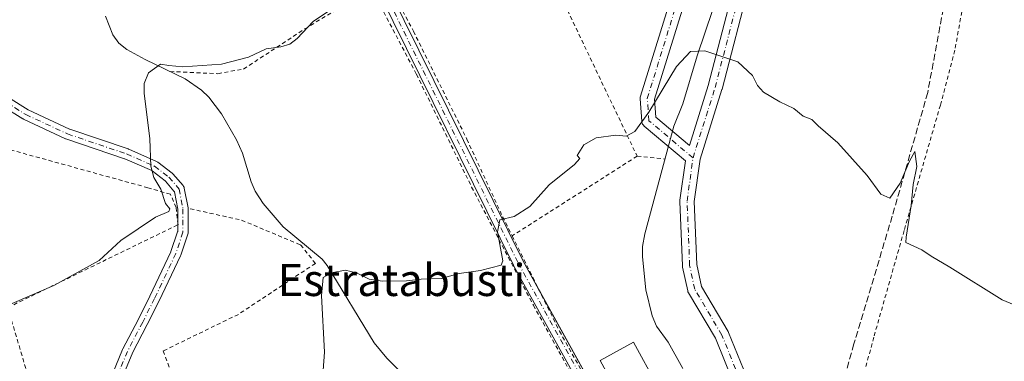
# Model space of a CAD drawing. Units: metres. Extents: x 603338 to 606762, y 4775484 to 4777850.
# Drawn here: x 605575 to 605821, y 4776397 to 4776482 of the extents above; entities that cross this region are included whole.
import ezdxf
from ezdxf.enums import TextEntityAlignment as Align

# ---------------------------------------------------------------- set-up
doc = ezdxf.new("R2010")
doc.units = ezdxf.units.M
doc.header["$MEASUREMENT"] = 0
for name, pattern in [('DGN Style 2', [1.6480167562047852, 0.988810053722871, -0.6592067024819142]), ('DGN Style 3', [2.307223458686699, 1.648016756204785, -0.6592067024819142]), ('DGN Style 4', [2.6384748266838614, 1.318413404963828, -0.6592067024819142, 0.001648016756204785, -0.6592067024819142])]:
    doc.linetypes.add(name, pattern=pattern)
for name, color, linetype, lineweight in [('Alambrada', 7, 'DGN Style 2', 0), ('Camino Cxs', 7, 'Continuous', 0), ('Camino eje', 30, 'DGN Style 4', 13), ('Corriente natural lineal', 142, 'Continuous', 13), ('Curva de nivel normal', 30, 'Continuous', 0), ('Edificación Cxs', 1, 'Continuous', 13), ('Muro lineal', 1, 'DGN Style 3', 13), ('Pista no pavimentada Cxs', 111, 'Continuous', 0), ('Pista no pavimentada eje', 91, 'DGN Style 4', 0), ('Pista pavimentada Cxs', 135, 'Continuous', 0), ('Pista pavimentada eje', 135, 'DGN Style 4', 0), ('Texto cartográfico', 7, 'Continuous', 0)]:
    doc.layers.add(name, color=color, linetype=linetype, lineweight=lineweight)
doc.styles.add('Style-Arial', font='txt')

msp = doc.modelspace()

# ---------------------------------------------------------------- linework, layer by layer
at = {"layer": 'Alambrada', "color": 7, "linetype": 'DGN Style 2', "lineweight": 0, "extrusion": (0.00252576422157684, -0.005291365396213041, 0.9999828108359368), "elevation": -23581.39085128643, "flags": 128}
msp.add_lwpolyline([(605684.8458775101, 4776478.350041101), (605727.0771946323, 4776389.87880256)], dxfattribs=at)
at = {"layer": 'Alambrada', "color": 7, "linetype": 'DGN Style 2', "lineweight": 0, "extrusion": (-0.1511598790333109, -0.09639531882472067, 0.9837980653972214), "elevation": -551829.2152875068, "flags": 128}
msp.add_lwpolyline([(-3701569.01393385, 3029064.707233695), (-3701569.01393385, 3029027.105744663)], dxfattribs=at)
at = {"layer": 'Alambrada', "color": 7, "linetype": 'DGN Style 2', "lineweight": 0, "extrusion": (-0.532193102254965, 0.05492109055411249, 0.8448397337510727), "elevation": -59899.91584839066, "flags": 128}
msp.add_lwpolyline([(-4813394.787308023, 94890.83183366968), (-4813394.787308023, 94899.01863866369)], dxfattribs=at)
at = {"layer": 'Alambrada', "color": 7, "linetype": 'DGN Style 2', "lineweight": 0, "extrusion": (0.02733736478810454, -0.09207757107799884, 0.9953765063486371), "elevation": -423086.0722295655, "flags": 128}
msp.add_lwpolyline([(1939968.837997889, 4386151.993821606), (1939968.837997889, 4386127.355623168)], dxfattribs=at)
at = {"layer": 'Alambrada', "color": 7, "linetype": 'DGN Style 2', "lineweight": 0}
for points in [[(605653.9200999998, 4776517.840100001, 163.4934999999969), (605658.5900999998, 4776507.3301, 161.8769000000029), (605673.5701000001, 4776479.0101, 158.9890000000014), (605686.9200999998, 4776452.0601, 156.9891999999963), (605695.8501000004, 4776432.670100001, 155.7109999999957), (605698.2301000003, 4776427.9001, 155.8715999999986)], [(605813.5500999996, 4776503.020099999, 159.3365000000049), (605811.8901000004, 4776491.9801, 158.616399999999), (605808.7600999996, 4776474.2401, 157.7119999999995), (605805.1401000004, 4776460.540100001, 156.9434999999939), (605796.0701000001, 4776429.2301, 155.1042000000016), (605788.5100999996, 4776402.600099999, 151.8861999999936), (605782.4700999996, 4776380.1501, 149.449099999998), (605780.6601, 4776371.220100001, 159.1665000000066), (605780.7301000003, 4776368.210100001, 165.1952000000019), (605782.4801000003, 4776366.7301, 165.9783000000025), (605785.7100999998, 4776366.9101, 157.1502000000037), (605790.6001000004, 4776368.9301, 149.6208000000042), (605801.3601000002, 4776375.550100001, 148.7284000000072), (605815.6700999998, 4776384.970100001, 149.661500000002), (605832.7500999998, 4776397.470100001, 167.6925999999949), (605839.3000999996, 4776402.2601, 171.5439000000042), (605847.6901000004, 4776406.300100001, 162.9155000000028), (605863.5500999996, 4776409.690099999, 169.5552000000025), (605887.3201000001, 4776412.0701, 169.6861999999965), (605911.4600999998, 4776416.460100001, 174.5158999999985)], [(605612.8201000001, 4776468.9301, 167.9334999999992), (605624.7600999996, 4776468.390100001, 161.0632999999943), (605631.1901000004, 4776469.550100001, 159.5929000000033), (605646.5000999998, 4776479.590100001, 159.9697000000015), (605663.1001000004, 4776489.610099999, 161.7448000000004)], [(605663.1001000004, 4776489.610099999, 161.7448000000004), (605674.3300999999, 4776468.2401, 158.5209999999934), (605688.1101000002, 4776440.090100001, 156.3105000000069), (605703.5301000001, 4776410.5701, 154.4238999999943), (605721.8701, 4776377.470100001, 151.9174999999959), (605737.6300999997, 4776350.380100001, 149.7872000000061), (605731.8000999996, 4776344.2501, 149.3460999999952)], [(605572.3000999996, 4776409.9901, 160.1477000000014), (605614.8201000001, 4776430.6801, 159.7140999999974), (605614.3501000004, 4776434.950099999, 159.8160999999964), (605612.9200999998, 4776438.280099999, 159.9118000000017), (605607.2801000001, 4776439.9101, 160.4704000000056), (605569.4801000003, 4776450.350099999, 164.5239000000001), (605568.9600999998, 4776450.0801, 164.5154999999941), (605547.8501000004, 4776438.940099999, 165.3295999999973), (605515.1901000004, 4776420.460100001, 166.0893000000069), (605482.1700999998, 4776401.960100001, 169.247199999998), (605456.7801000001, 4776388.7501, 172.8554000000004), (605451.5100999996, 4776375.2601, 174.0347000000038), (605459.9801000003, 4776359.920100001, 168.9820999999938), (605488.8501000004, 4776377.2301, 160.8141000000032)], [(605617.8701, 4776434.6601, 159.418399999995), (605630.6901000004, 4776431.8101, 157.7301000000007), (605645.4101, 4776425.640100001, 162.7997999999934), (605649.1201, 4776421.020099999, 157.3304999999964), (605629.8701, 4776408.300100001, 157.5825999999943), (605611.1201, 4776399.1801, 158.258799999996), (605614.1201, 4776390.970100001, 157.5899000000063)], [(605698.2301000003, 4776427.9001, 155.8715999999986), (605710.0301000001, 4776404.140100001, 155.2201999999961), (605726.8901000004, 4776373.840100001, 153.8546999999962), (605739.0900999998, 4776352.9101, 151.4848999999958), (605742.9301000005, 4776353.0101, 152.7468999999983), (605744.8501000004, 4776352.5701, 152.7513000000035), (605752.6700999998, 4776350.8101, 152.8604999999952), (605755.8000999996, 4776346.4301, 151.733699999997)]]:
    msp.add_polyline3d(points, dxfattribs=at)
at = {"layer": 'Camino Cxs', "color": 7, "linetype": 'Continuous', "lineweight": 0, "extrusion": (0.8344038705383174, 0.4572660068422104, 0.3076978709988977), "elevation": 2689541.96837937, "flags": 128}
msp.add_lwpolyline([(3897585.220215951, -869601.5001264174), (3897530.589124039, -869602.1434372101), (3897514.607734839, -869604.2937621275)], dxfattribs=at)
at = {"layer": 'Camino Cxs', "color": 7, "linetype": 'Continuous', "lineweight": 0}
for points in [[(605753.1634999998, 4776341.920700001, 150.1100000000006), (605750.4247000003, 4776343.131100001, 150.5154000000039), (605750.3835000005, 4776343.1501, 150.5262999999977), (605744.0235000001, 4776346.2301, 150.9820000000036), (605743.9899000004, 4776346.246900001, 150.9698999999964), (605740.3198999995, 4776348.1569, 149.4759999999951), (605740.1413000004, 4776348.269300001, 149.4888999999966), (605739.9830999998, 4776348.4091, 149.5184000000008), (605738.2330999998, 4776350.2291, 149.8908999999985), (605738.1743000001, 4776350.294500001, 149.9026000000013), (605738.0569000002, 4776350.458699999, 149.9395999999979), (605729.1069, 4776365.298699999, 152.0728999999992), (605729.0883, 4776365.330700001, 152.0614999999962), (605698.5822999999, 4776420.521299999, 155.127999999997), (605698.5544999996, 4776420.5745, 155.1296000000002), (605665.1571000004, 4776488.199300001, 160.815499999997), (605656.1787, 4776505.976100001, 161.9649000000063), (605652.3176999995, 4776513.688100001, 163.0182000000059), (605652.3043000001, 4776513.715500001, 163.0228999999963), (605645.6372999996, 4776527.847899999, 165.006899999993), (605636.3941000003, 4776545.2775, 170.6073999999935), (605630.3887, 4776555.558300001, 172.0584999999992), (605629.9742000002, 4776556.173400001, 171.9648000000016)], [(605632.6393999998, 4776556.860200001, 171.9087), (605638.6542999997, 4776546.562899999, 170.0519000000058), (605638.6787, 4776546.519300001, 170.0106999999989), (605647.9486999996, 4776529.0393, 165.0004999999946), (605647.9759000001, 4776528.9847, 164.9959999999992), (605654.6495000003, 4776514.838500001, 162.8644000000058), (605658.5015000004, 4776507.144099999, 161.8748000000051), (605667.4833000004, 4776489.360900001, 160.2419999999984), (605700.8724999996, 4776421.752699999, 155.6883999999991), (605704.9177999999, 4776414.4341, 154.3242999999929)], [(605667.4833000004, 4776489.360900001, 160.2419999999984), (605700.8724999996, 4776421.752699999, 155.6883999999991), (605731.3460999997, 4776366.6205, 153.7121999999945)], [(605729.0883, 4776365.330700001, 152.0614999999962), (605698.5822999999, 4776420.521299999, 155.127999999997), (605698.5544999996, 4776420.5745, 155.1296000000002), (605665.1571000004, 4776488.199300001, 160.815499999997)]]:
    msp.add_polyline3d(points, dxfattribs=at)
at = {"layer": 'Camino eje', "color": 30, "linetype": 'DGN Style 4', "lineweight": 13}
msp.add_polyline3d([(605666.3201000001, 4776488.780099999, 160.5565999999963), (605699.7200999996, 4776421.1501, 155.3715999999986), (605730.2200999996, 4776365.970100001, 152.9260999999969), (605739.1700999998, 4776351.130100001, 150.5546000000031), (605740.9200999998, 4776349.3101, 150.178899999999), (605744.5900999998, 4776347.4001, 150.4101999999984), (605750.9501, 4776344.3201, 151.4811000000045), (605754.4562999997, 4776342.770500001, 150.1618000000017), (605757.4276999999, 4776341.469900001, 150.976800000004)], dxfattribs=at)
at = {"layer": 'Corriente natural lineal', "color": 142, "linetype": 'Continuous', "lineweight": 13}
for points in [[(605754.1501000002, 4776501.690099999, 156.4015000000072), (605744.4200999998, 4776472.870100001, 155.2995999999985), (605740.8601000002, 4776460.880100001, 154.8291000000027), (605738.5900999998, 4776455.300100001, 154.7063999999955), (605731.3300999999, 4776428.390100001, 153.4043999999994), (605730.7801000001, 4776425.200099999, 153.306700000001), (605730.7401000002, 4776422.700099999, 153.2329000000027), (605731.5800999999, 4776414.440099999, 152.889599999995), (605733.1700999998, 4776407.9101, 152.2842999999993), (605734.3000999996, 4776405.3301, 152.0559999999969), (605737.2100999998, 4776401.360099999, 151.6373000000021), (605740.8000999996, 4776394.780099999, 151.2798999999941)], [(605596.6901000004, 4776482.7501, 161.9896000000008), (605598.5401, 4776478.0801, 161.668399999995), (605600.0601000005, 4776476.0101, 161.3631000000023), (605602.0301000001, 4776474.4301, 160.9612000000052), (605606.6101000002, 4776471.920100001, 160.4278000000049), (605616.6201, 4776467.110099999, 159.8015000000014), (605620.6901000004, 4776464.2601, 159.2440999999963), (605622.5000999998, 4776462.4901, 158.7795999999944), (605625.6801000005, 4776458.390100001, 158.3760000000038), (605629.3800999997, 4776451.9101, 157.9689000000071), (605630.8800999997, 4776448.550100001, 157.831600000005), (605633.1101000002, 4776441.370100001, 157.5951999999961), (605634.0800999999, 4776439.0801, 157.3864999999932), (605636.0301000001, 4776435.960100001, 156.7785000000003), (605641.1001000004, 4776430.120100001, 155.9689999999973), (605650.7600999996, 4776422.110099999, 154.3169000000053), (605652.0201000003, 4776420.4801, 154.1714000000065), (605663.7801000001, 4776401.170100001, 153.9210000000021), (605666.9801000003, 4776397.360099999, 153.3453000000009), (605673.0900999998, 4776391.290100001, 152.8996999999945)]]:
    msp.add_polyline3d(points, dxfattribs=at)
at = {"layer": 'Curva de nivel normal', "color": 30, "linetype": 'Continuous', "lineweight": 0, "flags": 128}
for points, elevation in [([(605657.9900000002, 4776487.82), (605648.5800000001, 4776481.41), (605644.54, 4776477.15), (605642.7599999999, 4776475.720000001), (605640.5, 4776475.109999999), (605636.7999999998, 4776474.58), (605632.3899999997, 4776472.550000001), (605625.6900000004, 4776470.76), (605615.9900000002, 4776470.08), (605612.4800000006, 4776470.390000001), (605610.4600000001, 4776470.789999999), (605607.4100000003, 4776468.560000001), (605606.3499999996, 4776465.949999999), (605606.3600000005, 4776463.539999999), (605607.7800000003, 4776452.09), (605608, 4776445.279999999), (605608.75, 4776442.480000001), (605610.5599999996, 4776439.560000001), (605611.7000000002, 4776435.99), (605612.7400000002, 4776434.619999999), (605612.5300000003, 4776434), (605609.1600000003, 4776432.529999999), (605600.5, 4776426.779999999), (605595.1600000003, 4776421.730000001), (605583.8300000001, 4776415.480000001), (605567.1600000003, 4776408.380000001)], 160), ([(605650.8300000001, 4776390.99), (605651.4199999999, 4776398.850000001), (605650.5999999996, 4776413.039999999), (605651.0700000003, 4776417.49), (605653.1600000003, 4776418.699999999), (605656.5499999998, 4776419.300000001), (605659.3799999999, 4776418.67), (605662.5499999998, 4776417.07), (605665.8300000001, 4776416.550000001), (605671.8300000001, 4776416.680000001), (605675.5, 4776417.050000001), (605680.5199999996, 4776417.27), (605684.9800000006, 4776418.480000001), (605690.3399999999, 4776419.24), (605695.4600000001, 4776420.59), (605695.9100000003, 4776421.689999999), (605694.5800000001, 4776428.939999999), (605695.1399999997, 4776431.9), (605698.7199999997, 4776432.77), (605702.6399999997, 4776435.230000001), (605707.5, 4776440.609999999), (605713.7800000003, 4776445.699999999), (605715.1399999997, 4776447.199999999), (605714.4600000001, 4776447.980000001), (605716.0899999999, 4776450.609999999), (605719.2000000002, 4776452.4), (605724.0999999996, 4776453.060000001), (605726.7000000002, 4776452.789999999), (605728.8499999996, 4776453.99), (605732.3200000003, 4776458.800000001), (605739.2400000002, 4776470.189999999), (605742.7599999999, 4776473.92), (605746.3200000003, 4776474.100000001), (605754.54, 4776471.34), (605758.2599999999, 4776467.970000001), (605759.4600000001, 4776465.41), (605760.9800000006, 4776463.75), (605765.0199999996, 4776461.34), (605768.5700000003, 4776459.66), (605770.9100000003, 4776457.810000001), (605773, 4776456.92), (605774.6500000004, 4776455.380000001), (605779.5599999996, 4776451.119999999), (605786.8899999997, 4776442.949999999), (605790.2300000006, 4776438.34), (605792.5499999998, 4776437.279999999), (605795.0999999996, 4776441.02), (605797.4000000004, 4776446.57), (605798.7400000002, 4776448.939999999), (605799.2800000003, 4776445.180000001), (605798.3399999999, 4776440.720000001), (605797.8399999999, 4776435.49), (605796.5800000001, 4776427.58), (605796.5099999999, 4776426.199999999), (605800.5, 4776424.390000001), (605802.8300000001, 4776422.83), (605807.5, 4776420.08), (605820.5499999998, 4776411.949999999), (605827.0899999999, 4776409.140000001)], 155)]:
    msp.add_lwpolyline(points, dxfattribs=dict(at, elevation=elevation))
at = {"layer": 'Edificación Cxs', "color": 1, "linetype": 'Continuous', "lineweight": 13}
msp.add_polyline3d([(605740.3101000005, 4776379.7501, 155.8472000000038), (605731.9600999998, 4776375.190099999, 155.1358999999939), (605720.1601, 4776396.8201, 153.8087999999989), (605728.5100999996, 4776401.380100001, 155.9582999999984), (605740.3101000005, 4776379.7501, 155.8472000000038)], dxfattribs=at)
msp.add_3dface([(605740.3101000005, 4776379.7501, 155.9582999999984), (605731.9600999998, 4776375.190099999, 155.9582999999984), (605720.1601, 4776396.8201, 155.9582999999984), (605728.5100999996, 4776401.380100001, 155.9582999999984)], dxfattribs=at)
at = {"layer": 'Muro lineal', "color": 1, "linetype": 'DGN Style 3', "lineweight": 13}
msp.add_polyline3d([(605808.2742999997, 4776499.0429, 158.9190999999992), (605806.2901, 4776486.940099999, 157.9124000000011), (605801.9801000003, 4776463.7301, 156.7884000000049), (605793.1201, 4776432.840100001, 155.0256999999983), (605783.5500999996, 4776400.9101, 151.5479999999952), (605776.1901000004, 4776374.690099999, 154.7670000000071), (605771.5201000003, 4776356.340100001, 161.1156999999948)], dxfattribs=at)
at = {"layer": 'Pista no pavimentada Cxs', "color": 111, "linetype": 'Continuous', "lineweight": 0, "extrusion": (0, -0.04785015393589485, 0.9988545253280436), "elevation": -228393.4048200413, "flags": 128}
msp.add_lwpolyline([(605614.7452999996, 4770967.005987517), (605614.7452999996, 4770967.722808616)], dxfattribs=at)
at = {"layer": 'Pista no pavimentada Cxs', "color": 111, "linetype": 'Continuous', "lineweight": 0}
for points in [[(605572.4535999997, 4776462.438800001, 164.3071000000054), (605577.3756999997, 4776459.362299999, 163.828800000003), (605577.4289999995, 4776459.3334, 163.8225999999995), (605587.7176999999, 4776454.552999999, 162.5620000000054), (605587.7681, 4776454.5329, 162.5543000000034), (605602.3836000003, 4776449.5908, 160.8274999999994), (605602.4090999998, 4776449.581900001, 160.8246999999974), (605602.5003000004, 4776449.545399999, 160.8144999999931), (605609.4648000002, 4776446.485200001, 160.0527000000002), (605609.6017000005, 4776446.4157, 160.0390999999945), (605609.7571, 4776446.312000001, 160.0239000000001), (605613.3372, 4776443.5745, 159.6689999999944), (605613.3771000003, 4776443.5426, 159.6658000000025), (605613.5533999996, 4776443.3682, 159.6524000000063), (605616.0713999998, 4776440.430199999, 159.5069999999978), (605616.2119000005, 4776440.232799999, 159.4977000000072), (605616.3077999996, 4776440.032400001, 159.4924000000028), (605616.3739999998, 4776439.797700001, 159.4903999999951), (605617.3200000003, 4776434.855900001, 159.4737000000023), (605617.3453000003, 4776434.577600001, 159.4762999999948), (605617.3453000003, 4776428.801300001, 159.409599999999), (605617.3234999999, 4776428.551200001, 159.4042000000045), (605617.2698999997, 4776428.342700001, 159.4024999999965), (605615.4758000001, 4776423.065400001, 159.2332000000024), (605615.4165000003, 4776422.9209, 159.2275999999983), (605610.1309000002, 4776411.716, 158.9486999999936), (605610.1162, 4776411.685900001, 158.9480999999942), (605607.1492, 4776405.751499999, 158.7700000000041), (605603.3718999998, 4776398.511600001, 158.4489999999932), (605603.3526999997, 4776398.4703, 158.4468000000052), (605601.0571999997, 4776392.881300001, 158.182799999995)], [(605572.4535999997, 4776462.438800001, 164.3071000000054), (605577.3756999997, 4776459.362299999, 163.828800000003), (605577.4289999995, 4776459.3334, 163.8225999999995), (605587.7176999999, 4776454.552999999, 162.5620000000054), (605587.7681, 4776454.5329, 162.5543000000034), (605602.3836000003, 4776449.5908, 160.8274999999994), (605602.4090999998, 4776449.581900001, 160.8246999999974), (605602.5003000004, 4776449.545399999, 160.8144999999931), (605609.4648000002, 4776446.485200001, 160.0527000000002), (605609.6017000005, 4776446.4157, 160.0390999999945), (605609.7571, 4776446.312000001, 160.0239000000001), (605613.3372, 4776443.5745, 159.6689999999944), (605613.3771000003, 4776443.5426, 159.6658000000025), (605613.5533999996, 4776443.3682, 159.6524000000063), (605616.0713999998, 4776440.430199999, 159.5069999999978), (605616.2119000005, 4776440.232799999, 159.4977000000072), (605616.3077999996, 4776440.032400001, 159.4924000000028), (605616.3739999998, 4776439.797700001, 159.4903999999951), (605617.3200000003, 4776434.855900001, 159.4737000000023), (605617.3453000003, 4776434.577600001, 159.4762999999948), (605617.3453000003, 4776428.801300001, 159.409599999999), (605617.3234999999, 4776428.551200001, 159.4042000000045), (605617.2698999997, 4776428.342700001, 159.4024999999965), (605615.4758000001, 4776423.065400001, 159.2332000000024), (605615.4165000003, 4776422.9209, 159.2275999999983), (605610.1309000002, 4776411.716, 158.9486999999936), (605610.1162, 4776411.685900001, 158.9480999999942), (605607.1492, 4776405.751499999, 158.7700000000041), (605603.3718999998, 4776398.511600001, 158.4489999999932), (605603.3526999997, 4776398.4703, 158.4468000000052), (605601.0571999997, 4776392.881300001, 158.182799999995)], [(605598.5520000001, 4776393.6251, 158.2556000000041), (605600.9742000002, 4776399.523200001, 158.5746999999974), (605601.0338000003, 4776399.6513, 158.5813000000053), (605604.8316000003, 4776406.930000001, 158.9087), (605604.8355, 4776406.937700001, 158.9089999999997), (605607.7824999997, 4776412.8323, 159.1141999999963), (605607.7874999996, 4776412.842599999, 159.114499999996), (605613.0272000004, 4776423.949999999, 159.4440000000031), (605613.0398000004, 4776423.9793, 159.4453000000067), (605613.0482999999, 4776424.002400001, 159.4464000000007), (605614.7187000001, 4776428.916200001, 159.6394), (605614.7385999998, 4776428.9956, 159.6414999999979), (605614.7452999996, 4776429.077099999, 159.6447999999946), (605614.7452999996, 4776434.429300001, 159.7783999999956), (605614.7413999997, 4776434.492000001, 159.777900000001), (605614.7364999996, 4776434.5233, 159.7780000000057), (605613.9062000001, 4776438.860099999, 159.7765999999974), (605613.8826000001, 4776438.943299999, 159.7758000000031), (605613.8450999996, 4776439.021199999, 159.7767000000022), (605613.7947000006, 4776439.091499999, 159.7792000000045), (605611.6889000004, 4776441.5481, 159.8855999999942), (605611.6529000001, 4776441.585999999, 159.8879000000015), (605611.6130999997, 4776441.619899999, 159.8908999999985), (605608.3364000004, 4776444.125499999, 160.2119999999995), (605608.2868999997, 4776444.1588, 160.2170999999944), (605608.2337999997, 4776444.186000001, 160.2226999999984), (605601.5190000003, 4776447.136499999, 160.9005000000034), (605601.4781, 4776447.1524, 160.9045999999944), (605586.8453000003, 4776452.100400001, 162.5), (605586.8206000002, 4776452.108899999, 162.502800000002), (605586.7013999998, 4776452.158199999, 162.5166000000027), (605576.244, 4776457.017000001, 163.9649000000063), (605576.1259000005, 4776457.078400001, 163.9784999999974), (605576.0883, 4776457.101100001, 163.982799999998), (605571.0215999996, 4776460.267700001, 164.6772000000055)], [(605614.7452999996, 4776431.3597, 159.7540000000008), (605614.7452999996, 4776434.429300001, 159.7783999999956), (605614.7413999997, 4776434.492000001, 159.777900000001), (605614.7364999996, 4776434.5233, 159.7780000000057), (605613.9062000001, 4776438.860099999, 159.7765999999974), (605613.8826000001, 4776438.943299999, 159.7758000000031), (605613.8450999996, 4776439.021199999, 159.7767000000022), (605613.7947000006, 4776439.091499999, 159.7792000000045), (605611.6889000004, 4776441.5481, 159.8855999999942), (605611.6529000001, 4776441.585999999, 159.8879000000015), (605611.6130999997, 4776441.619899999, 159.8908999999985), (605608.3364000004, 4776444.125499999, 160.2119999999995), (605608.2868999997, 4776444.1588, 160.2170999999944), (605608.2337999997, 4776444.186000001, 160.2226999999984), (605601.5190000003, 4776447.136499999, 160.9005000000034), (605601.4781, 4776447.1524, 160.9045999999944), (605586.8453000003, 4776452.100400001, 162.5), (605586.8206000002, 4776452.108899999, 162.502800000002), (605586.7013999998, 4776452.158199999, 162.5166000000027), (605576.244, 4776457.017000001, 163.9649000000063), (605576.1259000005, 4776457.078400001, 163.9784999999974), (605576.0883, 4776457.101100001, 163.982799999998), (605571.0215999996, 4776460.267700001, 164.6772000000055)], [(605597.8755999999, 4776385.828199999, 157.6298999999999), (605598.4497999996, 4776393.1953, 158.2284000000072), (605598.4841, 4776393.4144, 158.242499999993), (605598.5520000001, 4776393.6251, 158.2556000000041), (605600.9742000002, 4776399.523200001, 158.5746999999974), (605601.0338000003, 4776399.6513, 158.5813000000053), (605604.8316000003, 4776406.930000001, 158.9087), (605604.8355, 4776406.937700001, 158.9089999999997), (605607.7824999997, 4776412.8323, 159.1141999999963), (605607.7874999996, 4776412.842599999, 159.114499999996), (605613.0272000004, 4776423.949999999, 159.4440000000031), (605613.0398000004, 4776423.9793, 159.4453000000067), (605613.0482999999, 4776424.002400001, 159.4464000000007), (605614.7187000001, 4776428.916200001, 159.6394), (605614.7385999998, 4776428.9956, 159.6414999999979), (605614.7452999996, 4776429.077099999, 159.6447999999946), (605614.7452999996, 4776430.6437, 159.7197000000015)]]:
    msp.add_polyline3d(points, dxfattribs=at)
at = {"layer": 'Pista no pavimentada eje', "color": 91, "linetype": 'DGN Style 4', "lineweight": 0}
msp.add_polyline3d([(605571.7011000002, 4776461.3761, 164.4618000000046), (605576.7811000004, 4776458.2009, 163.8914999999979), (605587.2587000001, 4776453.332699999, 162.5163999999932), (605601.9694999997, 4776448.3585, 160.8567000000039), (605608.9545, 4776445.2893, 160.1242999999959), (605612.5528999995, 4776442.537699999, 159.7357999999949), (605615.0928999997, 4776439.574300001, 159.6261999999988), (605616.0453000005, 4776434.600099999, 159.6257999999943), (605616.0453000005, 4776428.779300001, 159.5197999999946), (605614.2462999999, 4776423.487500001, 159.3356000000058), (605608.9545, 4776412.269300001, 159.0290999999997), (605605.9912999999, 4776406.342499999, 158.8383000000031), (605602.1810999997, 4776399.040100001, 158.5078999999969), (605599.7471000003, 4776393.113299999, 158.209400000007)], dxfattribs=at)
at = {"layer": 'Pista pavimentada Cxs', "color": 135, "linetype": 'Continuous', "lineweight": 0}
for points in [[(605753.2890999997, 4776391.6183, 151.9268000000011), (605748.9605, 4776402.3369, 152.4125000000058), (605742.2515000004, 4776413.658500001, 152.8022000000055), (605742.1136999996, 4776413.9517, 152.932799999995), (605742.0450999998, 4776414.190099999, 152.9875999999931), (605740.7751000002, 4776420.116900001, 153.3285000000033), (605740.7625000002, 4776420.181500001, 153.3301000000065), (605740.7364999996, 4776420.4231, 153.3276000000042), (605740.1015, 4776436.5099, 156.8896999999997), (605740.1001000004, 4776436.580700001, 156.8956000000035), (605740.1168999998, 4776436.8255, 156.8931000000011), (605741.4637000002, 4776446.637499999, 159.1478999999963), (605731.2011000002, 4776455.276699999, 156.1059999999998), (605730.9814999999, 4776455.496900001, 155.9921999999933), (605730.8015000002, 4776455.753900001, 155.8794000000053), (605730.6688999999, 4776456.038100001, 155.770399999994), (605730.5877, 4776456.3413, 155.6655000000028), (605730.5648999996, 4776456.5255, 155.6051000000007), (605730.1681000004, 4776462.081900001, 155.4719999999943), (605730.1659000004, 4776462.3047, 155.4799000000057), (605730.1913000002, 4776462.5261, 155.4863000000041), (605730.2440999999, 4776462.742699999, 155.4910999999993), (605744.0541000003, 4776507.329500001, 156.8929999999964)], [(605753.2890999997, 4776391.6183, 151.9268000000011), (605748.9605, 4776402.3369, 152.4125000000058), (605742.2515000004, 4776413.658500001, 152.8022000000055), (605742.1136999996, 4776413.9517, 152.932799999995), (605742.0450999998, 4776414.190099999, 152.9875999999931), (605740.7751000002, 4776420.116900001, 153.3285000000033), (605740.7625000002, 4776420.181500001, 153.3301000000065), (605740.7364999996, 4776420.4231, 153.3276000000042), (605740.1015, 4776436.5099, 156.8896999999997), (605740.1001000004, 4776436.580700001, 156.8956000000035), (605740.1168999998, 4776436.8255, 156.8931000000011), (605741.4637000002, 4776446.637499999, 159.1478999999963), (605731.2011000002, 4776455.276699999, 156.1059999999998), (605730.9814999999, 4776455.496900001, 155.9921999999933), (605730.8015000002, 4776455.753900001, 155.8794000000053), (605730.6688999999, 4776456.038100001, 155.770399999994), (605730.5877, 4776456.3413, 155.6655000000028), (605730.5648999996, 4776456.5255, 155.6051000000007), (605730.1681000004, 4776462.081900001, 155.4719999999943), (605730.1659000004, 4776462.3047, 155.4799000000057), (605730.1913000002, 4776462.5261, 155.4863000000041), (605730.2440999999, 4776462.742699999, 155.4910999999993), (605744.0541000003, 4776507.329500001, 156.8929999999964)], [(605747.5734999999, 4776506.524499999, 156.6962000000058), (605733.7829, 4776462.0009, 155.255799999999), (605734.1015, 4776457.540899999, 155.1113999999943), (605742.4725000003, 4776450.494100001, 156.1395000000048), (605747.1540999999, 4776465.439900001, 154.8644000000058), (605754.1278999997, 4776492.2785, 156.0890999999974)], [(605747.5734999999, 4776506.524499999, 156.6962000000058), (605733.7829, 4776462.0009, 155.255799999999), (605734.1015, 4776457.540899999, 155.1113999999943), (605742.4725000003, 4776450.494100001, 156.1395000000048), (605747.1540999999, 4776465.439900001, 154.8644000000058), (605754.1278999997, 4776492.2785, 156.0890999999974)], [(605757.5875000004, 4776491.2775, 156.0611999999965), (605750.6272999998, 4776464.4915, 154.8598999999958), (605750.6029000003, 4776464.406099999, 154.855899999995), (605745.1518999999, 4776447.004699999, 155.517200000002), (605743.7049000004, 4776436.4933, 154.1346999999951), (605744.3277000004, 4776420.719699999, 152.6852000000072), (605745.5034999996, 4776415.231899999, 152.4701999999961), (605752.1321, 4776404.0461, 151.8390000000072), (605752.2474999996, 4776403.8113, 151.8102000000072), (605756.6924999999, 4776392.8047, 150.8252999999968)], [(605757.5875000004, 4776491.2775, 156.0611999999965), (605750.6272999998, 4776464.4915, 154.8598999999958), (605750.6029000003, 4776464.406099999, 154.855899999995), (605745.1518999999, 4776447.004699999, 155.517200000002), (605743.7049000004, 4776436.4933, 154.1346999999951), (605744.3277000004, 4776420.719699999, 152.6852000000072), (605745.5034999996, 4776415.231899999, 152.4701999999961), (605752.1321, 4776404.0461, 151.8390000000072), (605752.2474999996, 4776403.8113, 151.8102000000072), (605756.6924999999, 4776392.8047, 150.8252999999968), (605756.7149, 4776392.746300001, 150.8163000000059), (605756.7909000004, 4776392.471700001, 150.7811999999976), (605759.1218999998, 4776380.3925, 149.6925000000047), (605759.1492999997, 4776380.1611, 149.6879999999946), (605760.4123000001, 4776356.3737, 148.5739999999932), (605762.1372999996, 4776347.8079, 147.899900000004)]]:
    msp.add_polyline3d(points, dxfattribs=at)
at = {"layer": 'Pista pavimentada eje', "color": 135, "linetype": 'DGN Style 4', "lineweight": 0}
for points in [[(605743.3817999996, 4776447.375700001, 156.6358999999939), (605732.3602999998, 4776456.6538, 155.6187999999966), (605731.9633999999, 4776462.210100001, 155.3868999999977), (605745.8541000001, 4776507.0571, 156.792300000001), (605745.8541000001, 4776511.819599999, 157.0102999999945), (605729.5822000002, 4776583.654100001, 164.4146999999939), (605728.3914999999, 4776588.4166, 165.2728000000061), (605737.5197000002, 4776623.341700001, 174.5406999999977)], [(605743.3817999996, 4776447.375700001, 156.6358999999939), (605748.8850999996, 4776464.9441, 154.8534000000072), (605755.8701, 4776491.825800001, 156.0779000000039), (605759.2567999996, 4776500.7158, 156.5001000000047), (605764.7600999996, 4776506.0075, 157.8938999999955), (605774.9200999998, 4776508.547499999, 157.948000000004), (605798.2034999998, 4776507.0658, 158.7614000000031), (605811.4200999998, 4776508.345100001, 159.4248999999982)], [(605761.0932, 4776343.874399999, 150.2318999999989), (605758.6217999998, 4776356.1472, 148.5206999999937), (605757.3518000003, 4776380.0656, 149.9024000000063), (605755.0234000003, 4776392.1306, 151.3228999999992), (605750.5784, 4776403.1373, 152.0485000000044), (605743.8051000005, 4776414.567299999, 152.5019999999931), (605742.5351, 4776420.494000001, 152.6971999999951), (605741.9001000002, 4776436.580700001, 154.9870999999985), (605743.3817999996, 4776447.375700001, 156.6358999999939)]]:
    msp.add_polyline3d(points, dxfattribs=at)

# ---------------------------------------------------------------- texts
at = {"layer": 'Texto cartográfico', "color": 7, "linetype": 'Continuous', "lineweight": 0, "style": 'Style-Arial'}
msp.add_text('Estratabusti', height=8, dxfattribs=at).set_placement((605670.6064987809, 4776416.880150001), align=Align.MIDDLE_CENTER)

doc.saveas('drawing.dxf')
